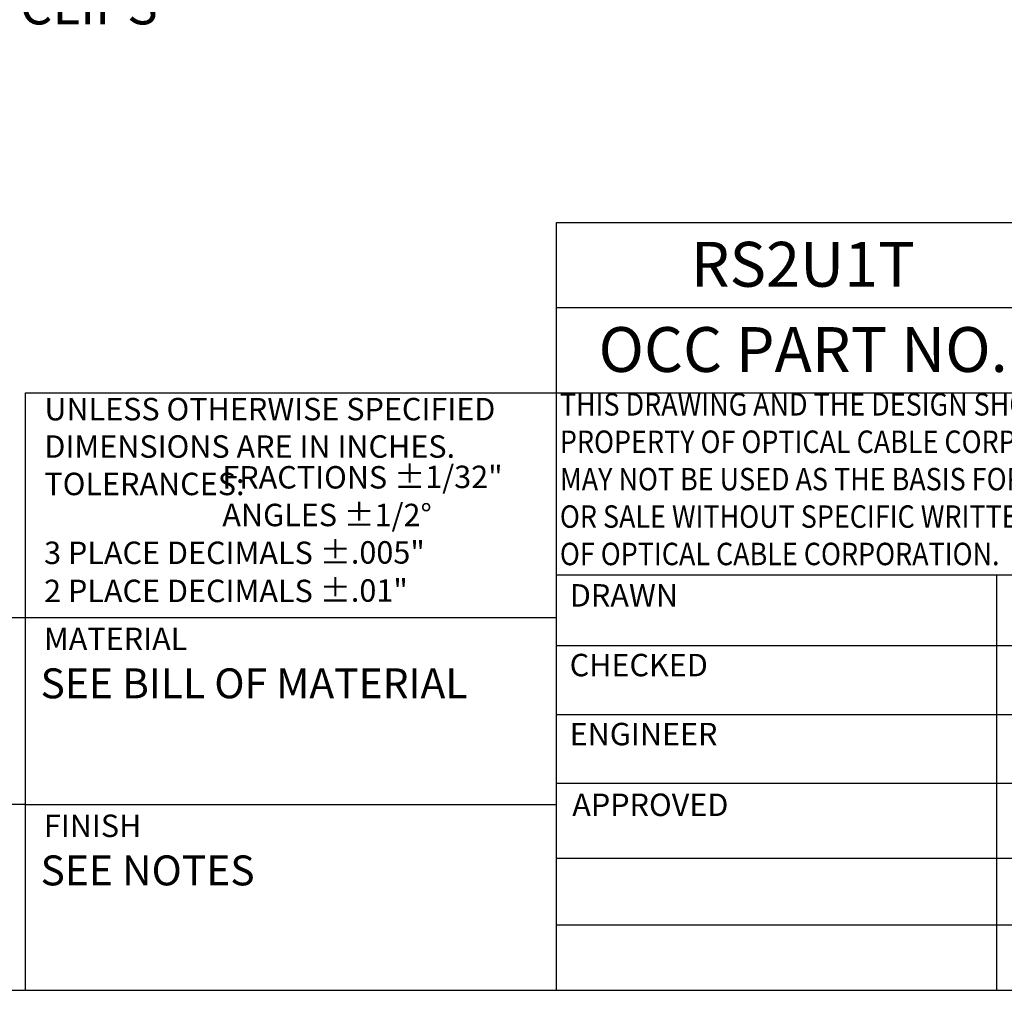
# Model space of a CAD drawing. Units: inches. Extents: x 0.6 to 16.4, y 0.7 to 10.3.
# Drawn here: x 8.3 to 11.6, y 0.7 to 3.9 of the extents above; entities that cross this region are included whole.
import ezdxf
from ezdxf import colors
from ezdxf.entities.mleader import LeaderData, LeaderLine
from ezdxf.math import Vec2, Vec3

# ---------------------------------------------------------------- set-up
doc = ezdxf.new("R2010")
doc.units = ezdxf.units.IN
doc.header["$MEASUREMENT"] = 0
for name, color, linetype in [('Default', 7, 'Continuous'), ('FORMAT', 7, 'Continuous'), ('TEXT', 7, 'Continuous')]:
    doc.layers.add(name, color=color, linetype=linetype)

msp = doc.modelspace()

# ---------------------------------------------------------------- linework, layer by layer
at = {"layer": 'Default', "color": 7, "linetype": 'Continuous'}
for p, q in [((10.1333, 3.254), (16.355, 3.254)), ((10.1333, 2.6847), (10.1333, 3.254)), ((10.1333, 2.9693), (16.355, 2.9693))]:
    msp.add_line(p, q, dxfattribs=at)
at = {"layer": 'FORMAT', "color": 7, "linetype": 'Continuous'}
for p, q in [((8.357, 0.6879), (8.357, 2.6842)), ((8.357, 2.6842), (16.3552, 2.6842)), ((10.1333, 0.6878), (10.1333, 2.6842)), ((10.1333, 2.0761), (12.7302, 2.0761)), ((11.6052, 0.6878), (11.6052, 2.0761)), ((6.9033, 1.9342), (10.1333, 1.9342)), ((10.1333, 1.8399), (12.7302, 1.8399)), ((10.1333, 1.6099), (12.7302, 1.6099)), ((10.1333, 1.3799), (12.7302, 1.3799)), ((8.3571, 1.309), (6.9039, 1.309)), ((8.3552, 1.3092), (10.1333, 1.3092)), ((10.1333, 1.1299), (12.7302, 1.1299)), ((10.1333, 0.9069), (16.3552, 0.9069)), ((0.6052, 0.6878), (16.3552, 0.6878))]:
    msp.add_line(p, q, dxfattribs=at)

# ---------------------------------------------------------------- texts
at = {"layer": 'FORMAT'}
for s, insert, char_height, width, attachment_point in [('{\\fArial|b0||i0||c0|p34;\\C7;\\H0.15;\\W1.;RS2U1T}', (10.9561, 3.0392), 0.15, 1.117133, 8), ('{\\fArial|b0|i0|c0|p34;OCC PART NO.}', (10.9574, 2.7544), 0.15, 1.6172, 8), ('{\\fArial|b0||i0||c0|p34;\\C7;\\H7.5e-002;\\W1.;UNLESS OTHERWISE SPECIFIED \\P}{\\fArial|b0||i0||c0|p34;\\C7;\\H7.5e-002;\\W1.;DIMENSIONS ARE IN INCHES. \\P}{\\fArial|b0||i0||c0|p34;\\C7;\\H7.5e-002;\\W1.;TOLERANCES:}', (8.4206, 2.3426), 0.075, 1.873411, 7), ('{\\fArial|b0||i0||c0|p34;\\C7;\\H7.5e-002;\\W0.88;\\T0.9899999995;THIS DRAWING AND THE DESIGN SHOWN ARE THE \\P}{\\fArial|b0||i0||c0|p34;\\C7;\\H7.5e-002;\\W0.88;\\T0.9899999995;PROPERTY OF OPTICAL CABLE CORPORATION AND \\P}{\\fArial|b0||i0||c0|p34;\\C7;\\H7.5e-002;\\W0.88;\\T0.9899999995;MAY NOT BE USED AS THE BASIS FOR MANUFACTURE \\P}{\\fArial|b0||i0||c0|p34;\\C7;\\H7.5e-002;\\W0.88;\\T0.9899999995;OR SALE WITHOUT SPECIFIC WRITTEN PERMISSION \\P}{\\fArial|b0||i0||c0|p34;\\C7;\\H7.5e-002;\\W0.88;\\T0.9899999995;OF OPTICAL CABLE CORPORATION.}', (10.1441, 2.1086), 0.075, 2.577148, 7), ('{\\fArial|b0||i0||c0|p34;\\C7;\\H7.5e-002;\\W1.;                          FRACTIONS }{\\fArial|b0||i0||c0|p34;\\C7;\\H7.638888889e-002;\\W1.;±}{\\fArial|b0||i0||c0|p34;\\C7;\\H7.5e-002;\\W1.;1/32"\\P}{\\fArial|b0||i0||c0|p34;\\C7;\\H7.5e-002;\\W1.;                          ANGLES ±1/2°\\P}{\\fArial|b0||i0||c0|p34;\\C7;\\H7.5e-002;\\W1.;3 PLACE DECIMALS }{\\fArial|b0||i0||c0|p34;\\C7;\\H7.638888889e-002;\\W1.;±}{\\fArial|b0||i0||c0|p34;\\C7;\\H7.5e-002;\\W1.;.005"\\P}{\\fArial|b0||i0||c0|p34;\\C7;\\H7.5e-002;\\W1.;2 PLACE DECIMALS }{\\fArial|b0||i0||c0|p34;\\C7;\\H7.638888889e-002;\\W1.;±}{\\fArial|b0||i0||c0|p34;\\C7;\\H7.5e-002;\\W1.;.01"}', (8.4197, 1.9851), 0.075, 1.700986, 7), ('{\\fArial|b0||i0||c0|p34;\\C7;\\H7.5e-002;\\W1.;DRAWN}', (10.1775, 1.9702), 0.075, 0.426869, 7), ('{\\fArial|b0||i0||c0|p34;\\C7;\\H7.5e-002;\\W1.;MATERIAL}', (8.419, 1.8251), 0.075, 0.535228, 7), ('{\\fArial|b0||i0||c0|p34;\\C7;\\H7.5e-002;\\W1.;CHECKED}', (10.1768, 1.7373), 0.075, 0.532176, 7), ('{\\fArial|b0||i0||c0|p34;\\C7;\\H7.5e-002;\\W1.;ENGINEER}', (10.1767, 1.5067), 0.075, 0.560524, 7), ('{\\fArial|b0||i0||c0|p34;\\C7;\\H7.5e-002;\\W1.;APPROVED}', (10.1854, 1.2703), 0.075, 0.588557, 7), ('{\\fArial|b0||i0||c0|p34;\\C7;\\H7.5e-002;\\W1.;FINISH}', (8.419, 1.2001), 0.075, 0.351211, 7)]:
    msp.add_mtext(s, dxfattribs=dict(at, insert=insert, char_height=char_height, width=width, attachment_point=attachment_point))
at = {"layer": 'TEXT', "char_height": 0.1, "width": 1.710082, "attachment_point": 1}
for s, insert in [('{\\fArial Narrow|b0||i0||c0|p34;\\C7;\\H0.1;\\W1.;SEE BILL OF MATERIAL}', (8.4078, 1.7637)), ('{\\fArial Narrow|b0||i0||c0|p34;\\C7;\\H0.1;\\W1.;SEE NOTES}', (8.4078, 1.1385))]:
    msp.add_mtext(s, dxfattribs=dict(at, insert=insert))

# ---------------------------------------------------------------- leaders
at = {"layer": 'Default', "color": 7, "linetype": 'Continuous'}
ml = msp.add_multileader_mtext('Standard', dxfattribs=at)
ml.set_content('{\\pxsm0.9;\\fArial|b0||i0||c0|p34;\\W1.;TRANS TRAY (QTY 1`)\\P& (6) FIBER CLIPS\\P}', color=256)
ml.set_leader_properties()
ml.build(insert=Vec2(0, 0))
ml.multileader.update_dxf_attribs({"dogleg_length": 0.1793, "arrow_head_size": 0.125})
ctx = ml.context
ctx.base_point, ctx.char_height, ctx.arrow_head_size, ctx.landing_gap_size = Vec3(7.3432, 4.1959), 0.125, 0.125, 0.0437
notes = []
notes.append((ctx, [(0, (1, 1, 0), (7.2101, 4.1684), (1, 0), 0.1793, [(0, [(6.7697, 3.948)], 0, [])])]))
ctx.mtext.insert = Vec3(7.4332, 4.2493)
for ctx, leaders in notes:
    for number, flags, end, landing, length, lines in leaders:
        leader = LeaderData()
        leader.index, (leader.has_last_leader_line, leader.has_dogleg_vector, leader.attachment_direction) = number, flags
        leader.last_leader_point, leader.dogleg_vector, leader.dogleg_length = Vec3(end), Vec3(landing), length
        for number, points, colour, breaks in lines:
            line = LeaderLine()
            line.index, line.vertices, line.color, line.breaks = number, Vec3.list(points), colors.encode_raw_color(colour), breaks
            leader.lines.append(line)
        ctx.leaders.append(leader)

doc.saveas('drawing.dxf')
